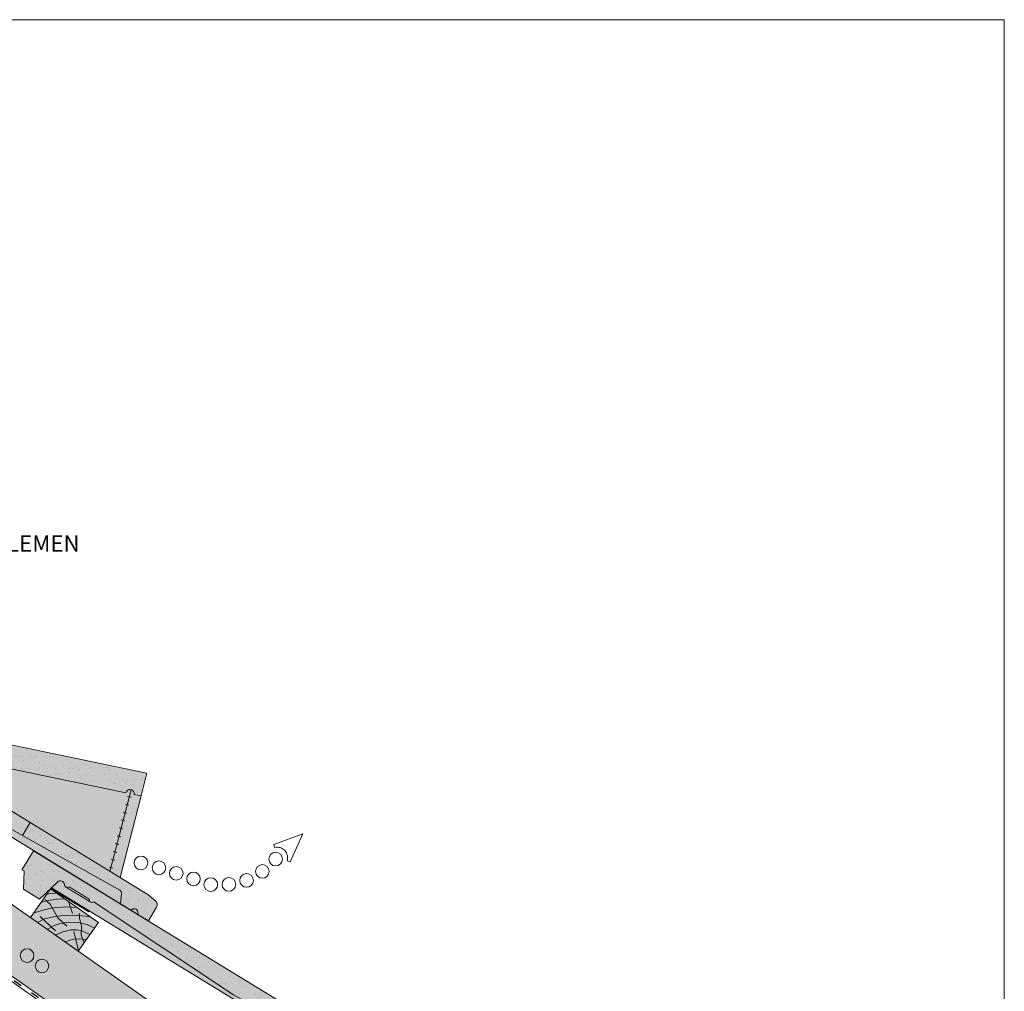
# Paper-space layout 'Elrendezés1' of a CAD drawing. Units: metres. Extents: x 6 to 283, y 5 to 195.
# Drawn here: x 198 to 283, y 112 to 195 of the extents above; entities that cross this region are included whole.
import ezdxf

# ---------------------------------------------------------------- set-up
doc = ezdxf.new("R2010")
doc.units = ezdxf.units.M
doc.header["$LTSCALE"] = 0.05
doc.linetypes.add('ACAD_ISO03W100', pattern=[30, 12, -18])
doc.layers.get('0').update_dxf_attribs({"linetype": 'CONTINUOUS'})
doc.styles.get("Standard").update_dxf_attribs({"font": 'romans.shx'})
pattern_1 = [(37.5, (-2.6436, -3.0419), (-0.0400008, 1.223533), [0, -0.9652, 0, -1.0795, 0, -1.031875]), (7.5, (-2.6436, -3.0419), (1.123808, 1.792063), [0, -0.5207, 0, -0.86995, 0, -0.333375]), (327.5, (-3.4246, -3.0419), (1.977481, 0.003593), [0, -0.3175, 0, -1.143, 0, -1.49225]), (317.5, (-3.4246, -3.0419), (1.908891, 0.557323), [0, -0.15875, 0, -0.7493, 0, -0.85725])]

# ---------------------------------------------------------------- blocks, each defined once
blk = doc.blocks.new('jgjgn dc')
at = {"linetype": 'Continuous', "lineweight": 18}
for p, q in [((-186.767, 48.101), (-185.901, 48.246)), ((-185.901, 48.246), (-145.101, 48.246)), ((-145.101, 48.246), (-145.101, 46.346)), ((-187.101, 47.707), (-187.101, 46.346)), ((-166.101, 46.646), (-183.644, 47.321)), ((-166.101, 46.646), (-151.807, 47.196)), ((-151.807, 47.196), (-151.772, 47.196)), ((-151.297, 47.196), (-149.306, 47.196)), ((-187.101, 46.346), (-186.16, 46.346)), ((-185.243, 46.346), (-184.301, 46.346)), ((-184.301, 46.346), (-183.927, 47.148)), ((-147.691, 44.996), (-148.244, 47.058)), ((-146.081, 44.996), (-145.302, 46.346)), ((-145.302, 46.346), (-145.101, 46.346)), ((-146.081, 44.996), (-147.691, 44.996))]:
    blk.add_line(p, q, dxfattribs=at)
at = {"linetype": 'Continuous', "lineweight": 9}
for p, q in [((-186.16, 46.346), (-185.243, 46.346)), ((-184.301, 46.346), (-148.053, 46.346)), ((-151.924, 46.346), (-151.866, 46.246)), ((-151.561, 47.046), (-149.042, 47.046)), ((-151.866, 46.246), (-148.026, 46.246))]:
    blk.add_line(p, q, dxfattribs=at)
at = {"linetype": 'Continuous', "lineweight": 18}
for centre, radius, start, end in [((-186.701, 47.707), 0.4, 99.46232, 180), ((-183.655, 47.021), 0.3, 87.82163, 155), ((-151.535, 47.306), 0.262, 204.92665, 335.07335), ((-149.069, 47.306), 0.262, 204.92665, 325.27609), ((-148.572, 46.964), 0.341, 13.89529, 145.53454), ((-186.16, 46.546), 0.2, 270, 336.42182), ((-185.701, 46.346), 0.3, 23.57818, 156.42182), ((-185.243, 46.546), 0.2, 203.57818, 270)]:
    blk.add_arc(centre, radius, start, end, dxfattribs=at)
blk = doc.blocks.new('szellőző rundo')
at = {"linetype": 'Continuous', "lineweight": 9}
for points in [[(33.395, 141.611), (32.811, 139.696), (33.386, 139.49, -1), (34.053, 139.252), (49.384, 133.782, -0.841792), (49.216, 132.811), (46.211, 132.811), (46.211, 131.269), (47.711, 131.211), (62.04, 131.762, 0.265948), (62.252, 131.611), (62.305, 131.611, 0.264435), (62.515, 131.761), (64.507, 131.761, 0.264435), (64.717, 131.611), (64.771, 131.611, 0.219181), (64.959, 131.722, -0.647172), (65.572, 131.611), (66.121, 129.561), (67.731, 129.561), (68.511, 130.911), (68.711, 130.911), (68.711, 132.811), (53.216, 132.811, -0.456391), (52.82, 133.267), (53.011, 134.611)], [(39.711, 132.811), (27.911, 132.811), (27.046, 132.667, 0.366629), (26.711, 132.272), (26.711, 130.911), (27.653, 130.911, 0.298217), (27.836, 131.031, -0.654654), (28.386, 131.031, 0.298217), (28.57, 130.911), (29.511, 130.911), (29.885, 131.713, -0.302054), (30.169, 131.886), (39.711, 131.519)]]:
    blk.add_hatch(color=17, dxfattribs=at).paths.add_polyline_path(points)
h = blk.add_hatch(dxfattribs=at)
h.set_pattern_fill('AR-SAND', color=256, scale=0.025, style=0)
h.paths.add_polyline_path([(33.395, 141.611), (32.811, 139.696), (33.386, 139.49, -1), (34.053, 139.252), (49.384, 133.782, -0.841792), (49.216, 132.811), (46.211, 132.811), (46.211, 131.269), (47.711, 131.211), (62.005, 131.761), (62.041, 131.761, 0.264435), (62.252, 131.611), (62.305, 131.611, 0.264435), (62.515, 131.761), (64.507, 131.761, 0.264435), (64.717, 131.611), (64.771, 131.611, 0.219181), (64.959, 131.722, -0.647172), (65.572, 131.611), (66.121, 129.561), (67.731, 129.561), (68.511, 130.911), (68.711, 130.911), (68.711, 132.811), (53.216, 132.811, -0.456391), (52.82, 133.267), (53.011, 134.611)])
h = blk.add_hatch(color=13, dxfattribs=at)
h.paths.add_polyline_path([(34.053, 139.252, 0.427986), (33.823, 139.71), (31.719, 132.811), (39.711, 132.811), (46.211, 132.811), (49.216, 132.811, 0.841792), (49.384, 133.782)])
h.paths.add_polyline_path([(33.823, 139.71, 0.400574), (33.386, 139.49), (32.811, 139.696), (30.711, 132.811), (31.719, 132.811)])
h = blk.add_hatch(dxfattribs=at)
h.set_pattern_fill('AR-SAND', color=256, scale=0.025, style=0)
h.paths.add_polyline_path([(39.711, 132.811), (27.911, 132.811), (27.046, 132.667, 0.366629), (26.711, 132.272), (26.711, 130.911), (27.653, 130.911, 0.298217), (27.836, 131.031, -0.654654), (28.386, 131.031, 0.298217), (28.57, 130.911), (29.511, 130.911), (29.885, 131.713, -0.302054), (30.169, 131.886), (39.711, 131.519)])
h = blk.add_hatch(color=13, dxfattribs=at)
h.paths.add_polyline_path([(65.76, 130.911), (61.889, 130.911), (61.947, 130.811), (65.786, 130.811)])
h.paths.add_polyline_path([(64.507, 131.761), (62.515, 131.761, -0.264435), (62.305, 131.611), (64.717, 131.611, -0.264435)], flags=17)
h.paths.add_polyline_path([(46.211, 132.811), (39.711, 132.811), (39.711, 131.519), (46.211, 131.269)])
h.paths.add_polyline_path([(39.711, 131.519), (30.169, 131.886, 0.301815), (29.885, 131.713), (29.511, 130.911), (65.76, 130.911), (65.569, 131.624, 0.632208), (64.96, 131.723, -0.274481), (64.717, 131.611), (62.305, 131.611, -0.319616), (62.041, 131.761), (62.005, 131.761), (47.711, 131.211), (46.211, 131.269)])
h.paths.add_polyline_path([(27.836, 131.031, -0.298217), (27.653, 130.911), (28.57, 130.911, -0.298217), (28.386, 131.031, 0.654654)])
at = {"linetype": 'Continuous', "lineweight": 18}
for p, q in [((33.395, 141.611), (32.811, 139.696)), ((33.395, 141.611), (53.011, 134.611)), ((33.823, 139.71), (31.719, 132.811)), ((32.811, 139.696), (33.386, 139.49)), ((33.792, 139.058), (33.485, 139.152)), ((34.053, 139.252), (49.384, 133.782)), ((33.589, 138.393), (33.282, 138.487)), ((33.387, 137.728), (33.079, 137.822)), ((32.981, 136.398), (32.673, 136.491)), ((33.184, 137.063), (32.876, 137.157)), ((32.778, 135.733), (32.471, 135.826)), ((32.575, 135.067), (32.268, 135.161)), ((32.373, 134.402), (32.065, 134.496)), ((53.011, 134.611), (52.82, 133.267)), ((31.967, 133.072), (31.659, 133.166)), ((32.17, 133.737), (31.862, 133.831)), ((26.711, 132.272), (26.711, 130.911)), ((27.046, 132.667), (27.911, 132.811)), ((27.911, 132.811), (39.711, 132.811)), ((39.711, 132.811), (39.711, 131.519)), ((46.211, 132.811), (49.216, 132.811)), ((46.211, 132.811), (46.211, 131.269)), ((53.216, 132.811), (68.711, 132.811)), ((68.711, 132.811), (68.711, 130.911)), ((29.511, 130.911), (29.885, 131.713)), ((39.711, 131.519), (30.169, 131.886)), ((47.711, 131.211), (62.005, 131.761)), ((62.005, 131.761), (62.041, 131.761)), ((62.515, 131.761), (64.507, 131.761)), ((66.121, 129.561), (65.569, 131.624)), ((26.711, 130.911), (27.653, 130.911)), ((28.57, 130.911), (29.511, 130.911)), ((47.711, 131.211), (46.211, 131.269)), ((67.731, 129.561), (68.511, 130.911)), ((68.511, 130.911), (68.711, 130.911)), ((67.731, 129.561), (66.121, 129.561))]:
    blk.add_line(p, q, dxfattribs=at)
at = {"linetype": 'Continuous', "lineweight": 9}
for p, q in [((32.811, 139.696), (30.711, 132.811)), ((39.711, 132.811), (46.211, 132.811)), ((39.711, 131.519), (46.211, 131.269)), ((62.252, 131.611), (64.771, 131.611)), ((27.653, 130.911), (28.57, 130.911)), ((29.511, 130.911), (65.76, 130.911)), ((61.889, 130.911), (61.947, 130.811)), ((61.947, 130.811), (65.786, 130.811))]:
    blk.add_line(p, q, dxfattribs=at)
at = {"linetype": 'Continuous', "lineweight": 18}
for centre, radius, start, end in [((33.72, 139.371), 0.354, 340.36164, 160.36164), ((49.216, 133.311), 0.5, 270, 70.36164), ((53.216, 133.211), 0.4, 171.87389, 270), ((27.111, 132.272), 0.4, 99.46232, 180), ((30.157, 131.586), 0.3, 87.82163, 155), ((62.278, 131.871), 0.262, 204.92665, 335.07335), ((64.744, 131.871), 0.262, 204.92665, 325.27609), ((65.241, 131.529), 0.341, 13.89529, 145.53454), ((27.653, 131.111), 0.2, 270, 336.42182), ((28.111, 130.911), 0.3, 23.57818, 156.42182), ((28.57, 131.111), 0.2, 203.57818, 270)]:
    blk.add_arc(centre, radius, start, end, dxfattribs=at)

psp = doc.layouts.new('Elrendezés1')

# ---------------------------------------------------------------- hatches: boundary and pattern name
at = {"linetype": 'Continuous', "lineweight": 9, "true_color": 0xe2d5bb}
psp.add_hatch(color=254, dxfattribs=at).paths.add_polyline_path([(257.663, 71.467), (257.663, 77.57), (144.755, 156.63), (144.755, 150.526)])
at = {"linetype": 'Continuous', "lineweight": 9, "true_color": 0xe36466}
for points in [[(231.961, 102.172), (232.765, 101.681, 0.298217), (232.984, 101.688, -0.654654), (233.454, 101.402, 0.298217), (233.548, 101.204), (234.351, 100.713), (235.06, 101.875, 0.366629), (234.981, 102.386), (234.317, 102.96), (199.489, 124.213), (198.499, 122.591), (198.671, 122.487), (198.633, 120.928), (200.007, 120.09), (201.544, 121.553, -0.647172), (202.125, 121.329, 0.219181), (202.228, 121.136), (202.273, 121.108, 0.264435), (202.531, 121.126), (204.231, 120.089, 0.264435), (204.333, 119.851), (204.378, 119.824, 0.265948), (204.637, 119.843), (216.582, 111.908), (231.908, 103.346, -0.302054), (232.06, 103.051)], [(201.019, 121.053), (201.553, 121.562, -0.632208), (202.125, 121.33, 0.274481), (202.273, 121.108), (204.333, 119.851, 0.319616), (204.636, 119.842), (204.667, 119.823), (214.358, 113.385), (213.948, 113.164)]]:
    psp.add_hatch(color=13, dxfattribs=at).paths.add_polyline_path(points)
at = {"linetype": 'Continuous', "lineweight": 9, "true_color": 0x96363a}
psp.add_hatch(color=17, dxfattribs=at).paths.add_polyline_path([(198.499, 122.591), (199.489, 124.213), (234.317, 102.96), (234.981, 102.386, -0.366629), (235.06, 101.875), (234.351, 100.713), (233.548, 101.204, -0.298217), (233.454, 101.402, 0.654654), (232.984, 101.688, -0.298217), (232.765, 101.681), (231.961, 102.172), (232.06, 103.051, 0.302054), (231.908, 103.346), (216.582, 111.908), (204.637, 119.843, -0.265948), (204.378, 119.824), (204.333, 119.851, -0.264435), (204.231, 120.089), (202.531, 121.126, -0.264435), (202.273, 121.108), (202.228, 121.136, -0.219181), (202.125, 121.329, 0.647172), (201.544, 121.553), (200.007, 120.09), (198.633, 120.928), (198.671, 122.487)])
at = {"linetype": 'Continuous', "lineweight": 9}
h = psp.add_hatch(dxfattribs=at)
h.set_pattern_fill('AR-SAND', color=256, scale=0.025, style=0)
h.set_pattern_definition(pattern_1)
h.paths.add_polyline_path([(204.863, 120.934), (199.489, 124.213), (198.977, 123.373), (201.354, 121.373), (201.544, 121.553, -0.647172), (202.125, 121.329, 0.219181), (202.228, 121.136), (202.273, 121.108, 0.264435), (202.531, 121.126), (204.231, 120.089, 0.264435), (204.333, 119.851), (204.378, 119.824, 0.181274), (204.561, 119.808)])
h = psp.add_hatch(dxfattribs=at)
h.set_pattern_fill('AR-SAND', color=256, scale=0.025, style=0)
h.set_pattern_definition(pattern_1)
h.paths.add_polyline_path([(201.354, 121.373), (198.977, 123.373), (198.499, 122.591), (198.671, 122.487), (198.633, 120.928), (200.007, 120.09)])
at = {"linetype": 'Continuous', "lineweight": 9, "true_color": 0x946716}
psp.add_hatch(color=44, dxfattribs=at).paths.add_polyline_path([(203.314, 115.626), (205.034, 118.084), (200.939, 120.952), (199.218, 118.494)])
at = {"linetype": 'Continuous', "lineweight": 9}
h = psp.add_hatch(dxfattribs=at)
h.set_pattern_fill('AR-SAND', color=256, scale=0.025, style=0)
h.set_pattern_definition(pattern_1)
h.paths.add_polyline_path([(206.616, 119.864), (204.863, 120.934), (204.561, 119.808, 0.079356), (204.636, 119.842), (204.667, 119.823), (206.489, 118.613)])
h = psp.add_hatch(dxfattribs=at)
h.set_pattern_fill('AR-SAND', color=256, scale=0.025, style=0)
h.set_pattern_definition(pattern_1)
h.paths.add_polyline_path([(209.551, 118.073), (207.97, 117.629), (211.034, 115.594), (212.18, 116.469)])
h = psp.add_hatch(dxfattribs=at)
h.set_pattern_fill('AR-SAND', color=256, scale=0.025, style=0)
h.set_pattern_definition(pattern_1)
h.paths.add_polyline_path([(212.18, 116.469), (211.034, 115.594), (216.582, 111.908), (222.983, 108.332), (223.85, 109.347)])
at = {"linetype": 'Continuous', "lineweight": 9, "true_color": 0xe36466}
h = psp.add_hatch(color=13, dxfattribs=at)
h.paths.add_polyline_path([(213.948, 113.164), (214.358, 113.385), (216.582, 111.908), (230.405, 104.186), (229.876, 103.444)])
h.paths.add_polyline_path([(231.908, 103.346), (230.405, 104.186), (229.876, 103.444), (231.961, 102.172), (232.765, 101.681), (233.548, 101.204, -0.298217), (233.454, 101.402, 0.654654), (232.984, 101.688, -0.298217), (232.765, 101.681), (231.961, 102.172), (232.06, 103.051, 0.302054)])

# ---------------------------------------------------------------- linework, layer by layer
at = {"linetype": 'Continuous', "lineweight": 18}
for p, q in [((5.53, 195.282), (282.53, 195.282)), ((282.53, 195.282), (282.53, 5.282)), ((144.755, 150.045), (257.663, 70.986)), ((200.939, 120.952), (199.218, 118.494)), ((205.034, 118.084), (200.939, 120.952)), ((199.218, 118.494), (203.314, 115.626)), ((203.314, 115.626), (205.034, 118.084))]:
    psp.add_line(p, q, dxfattribs=at)
at = {"linetype": 'Continuous', "lineweight": 9}
for p, q in [((144.755, 156.63), (257.663, 77.57)), ((144.755, 150.526), (257.663, 71.467)), ((201.106, 120.578), (200.625, 120.503)), ((201.485, 120.57), (201.106, 120.578)), ((200.607, 119.933), (200.155, 119.833)), ((200.907, 119.644), (200.462, 120.045)), ((201.474, 120.079), (200.607, 119.933)), ((201.579, 118.473), (200.907, 119.644)), ((202.148, 120.105), (201.474, 120.079)), ((202.479, 119.873), (202.808, 118.856)), ((199.631, 118.937), (199.504, 118.903)), ((200.383, 119.158), (199.631, 118.937)), ((200.982, 119.297), (200.383, 119.158)), ((202.164, 119.418), (200.982, 119.297)), ((203.219, 119.355), (202.164, 119.418)), ((203.416, 118.44), (203.387, 118.875)), ((200.426, 118.381), (199.821, 118.072)), ((200.065, 118.603), (201.359, 117.367)), ((201.451, 118.634), (200.426, 118.381)), ((201.681, 117.98), (201.238, 117.813)), ((202.196, 118.689), (201.451, 118.634)), ((202.328, 117.78), (201.579, 118.473)), ((202.503, 118.095), (201.681, 117.98)), ((202.962, 118.703), (202.196, 118.689)), ((203.309, 118.084), (202.503, 118.095)), ((203.921, 118.62), (202.962, 118.703)), ((204.065, 117.915), (203.309, 118.084)), ((203.6, 117.764), (203.416, 118.44)), ((204.381, 118.542), (203.921, 118.62)), ((201.238, 117.813), (200.664, 117.482)), ((201.98, 117.292), (201.337, 117.011)), ((202.673, 117.449), (201.98, 117.292)), ((203.15, 117.449), (202.673, 117.449)), ((202.942, 117.321), (203.33, 115.649)), ((203.693, 117.34), (203.15, 117.449)), ((203.561, 117.001), (203.6, 117.764)), ((204.312, 117.051), (203.693, 117.34)), ((204.694, 117.598), (204.065, 117.915)), ((202.892, 116.654), (202.177, 116.422)), ((203.416, 116.692), (202.892, 116.654)), ((204.007, 116.616), (203.416, 116.692)), ((203.805, 116.328), (203.561, 117.001))]:
    psp.add_line(p, q, dxfattribs=at)
at = {"linetype": 'ACAD_ISO03W100', "lineweight": 25, "ltscale": 1.2}
psp.add_line((144.755, 150.285), (257.663, 71.226), dxfattribs=at)
at = {"linetype": 'Continuous', "lineweight": 13}
for p, q in [((222.521, 125.661), (220.053, 124.762)), ((222.521, 125.661), (221.44, 123.267)), ((220.113, 124.499), (220.053, 124.762)), ((221.182, 123.347), (221.44, 123.267))]:
    psp.add_line(p, q, dxfattribs=at)
for centre in [(220.196, 123.504), (208.674, 123.178), (210.218, 122.764), (219.059, 122.449), (211.694, 122.285), (213.17, 121.806), (217.711, 121.679), (214.646, 121.327), (216.198, 121.336), (198.938, 115.251), (200.209, 114.361)]:
    psp.add_circle(centre, 0.584, dxfattribs=at)
psp.add_arc((220.315, 123.614), 0.907, 342.85249, 102.85249, dxfattribs=at)

# ---------------------------------------------------------------- block references
at = {"linetype": 'Continuous', "lineweight": 9, "xscale": -1}
for name, p, rotation in [('szellőző rundo', (163.844, -7.414), 328.5739763945342), ('jgjgn dc', (50.497, 158.613), 328.6072280231317)]:
    psp.add_blockref(name, p, dxfattribs=dict(at, rotation=rotation))

# ---------------------------------------------------------------- texts
at = {"linetype": 'Continuous', "lineweight": 15, "insert": (188.136, 151.183), "char_height": 1.4, "width": 20.60015, "attachment_point": 1}
psp.add_mtext('TARÉJSZELEMEN', dxfattribs=at)

doc.saveas('drawing.dxf')
